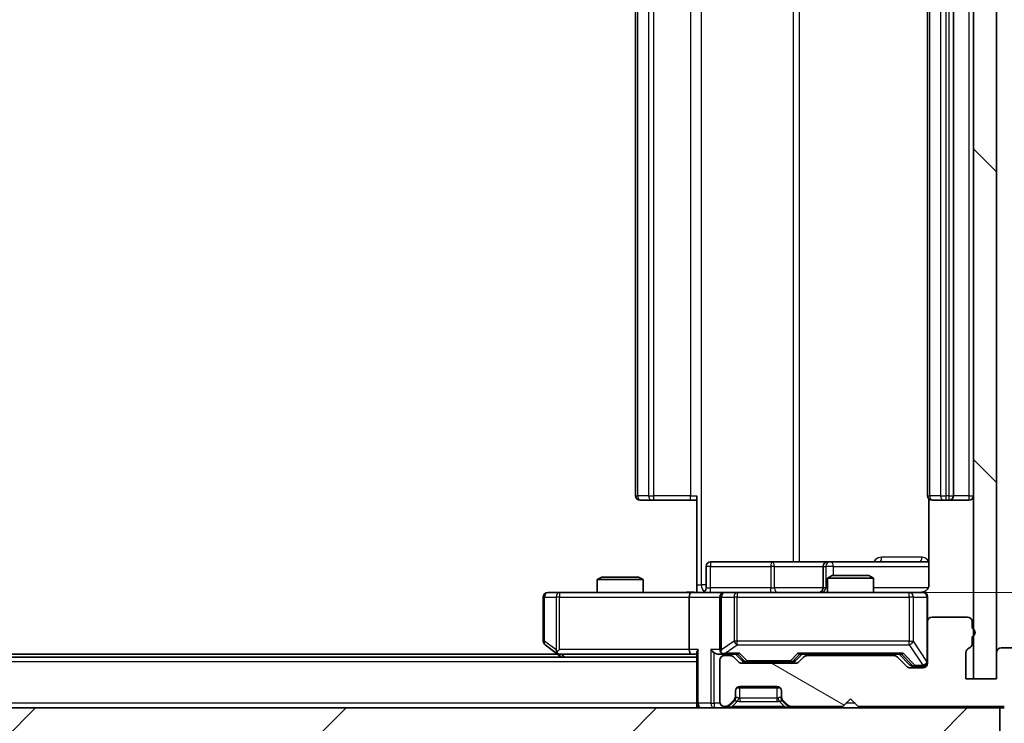
# Model space of a CAD drawing. Units: millimetres. Extents: x 0 to 6903, y 0 to 1264.
# Drawn here: x 2431 to 2495, y 955 to 1001 of the extents above; entities that cross this region are included whole.
import ezdxf

# ---------------------------------------------------------------- set-up
doc = ezdxf.new("R2010")
doc.units = ezdxf.units.MM
doc.header["$LTSCALE"] = 3
doc.layers.get('Defpoints').update_dxf_attribs({"lineweight": 25})
for name, color, linetype, lineweight in [('Dimension (ISO)', 7, 'Continuous', 18), ('Dimension (ISO) @ 1', 7, 'Continuous', 18), ('Hatch (ISO)', 1, 'Continuous', 18), ('Visible (ISO)', 7, 'Continuous', 35), ('Visible Narrow (ISO)', 7, 'Continuous', 25)]:
    doc.layers.add(name, color=color, linetype=linetype, lineweight=lineweight)
doc.styles.add('Note Text (TK)', font='MS PGothic.ttf')
doc.dimstyles.new('Default - Method 1b (TK)', dxfattribs={"dimscale": 3, "dimtxt": 2.5, "dimasz": 2.5, "dimexe": 1, "dimexo": 1.5, "dimgap": 1, "dimtad": 1, "dimrnd": 1e-08, "dimdsep": 46, "dimtxsty": 'Note Text (TK)', "dimcen": 0.09, "dimdle": 5, "dimclrd": 100, "dimclre": 100, "dimclrt": 7, "dimadec": 1, "dimazin": 1, "dimtfac": 1, "dimtmove": 0, "dimatfit": 3, "dimfxl": 1, "dimtolj": 1, "dimlwd": -1, "dimlwe": -1, "dimarcsym": 0})

# ---------------------------------------------------------------- blocks, each defined once
blk = doc.blocks.new('*D80')
at = {"layer": 'Defpoints', "color": 0}
for p in [(2256.588, 957.802), (2492.588, 957.802), (2492.588, 903.802)]:
    blk.add_point(p, dxfattribs=at)
at = {"layer": 'Dimension (ISO)', "color": 100}
for p, q in [((2256.588, 951.052), (2256.588, 899.302)), ((2492.588, 951.052), (2492.588, 899.302)), ((2267.838, 903.802), (2481.338, 903.802))]:
    blk.add_line(p, q, dxfattribs=at)
for points in [[(2267.838, 905.677), (2267.838, 901.927), (2256.588, 903.802)], [(2481.338, 905.677), (2481.338, 901.927), (2492.588, 903.802)]]:
    blk.add_solid(points, dxfattribs=at)
at = {"layer": 'Dimension (ISO)', "color": 7, "insert": (2363.178, 913.927), "char_height": 11.25, "attachment_point": 4, "style": 'Note Text (TK)'}
blk.add_mtext('\\A1;236', dxfattribs=at)
blk = doc.blocks.new('*D81')
at = {"layer": 'Defpoints', "color": 0}
for p in [(2474.212, 1029.402), (2474.212, 963.402), (2555.381, 963.402)]:
    blk.add_point(p, dxfattribs=at)
at = {"layer": 'Dimension (ISO)', "color": 100}
for p, q in [((2480.962, 1029.402), (2559.881, 1029.402)), ((2555.381, 1018.152), (2555.381, 974.652)), ((2480.962, 963.402), (2559.881, 963.402))]:
    blk.add_line(p, q, dxfattribs=at)
for points in [[(2553.506, 1018.152), (2557.256, 1018.152), (2555.381, 1029.402)], [(2553.506, 974.652), (2557.256, 974.652), (2555.381, 963.402)]]:
    blk.add_solid(points, dxfattribs=at)
at = {"layer": 'Dimension (ISO)', "color": 7, "insert": (2545.256, 989.116), "char_height": 11.25, "attachment_point": 4, "rotation": 90, "style": 'Note Text (TK)'}
blk.add_mtext('\\A1;66', dxfattribs=at)

msp = doc.modelspace()

# ---------------------------------------------------------------- hatches: boundary and pattern name
at = {"layer": 'Hatch (ISO)'}
h = msp.add_hatch(dxfattribs=at)
h.set_pattern_fill('ANSI31', color=256, scale=114.3, angle=90.00021, style=0)
h.set_pattern_definition([(135.0002, (1116.362, -36), (-10.10275, -10.10283), [])])
h.paths.add_polyline_path([(2494.0878, 1035.0024), (2492.5878, 1035.0024), (2492.5878, 957.8024), (2494.0878, 957.8024)])
h = msp.add_hatch(dxfattribs=at)
h.set_pattern_fill('ANSI31', color=256, scale=114.3, angle=105.000246, style=0)
h.set_pattern_definition([(150.0002, (1116.362, -36), (-7.1437, -12.37337), [])])
edge = h.paths.add_edge_path()
edge.add_line((2492.4878, 960.0681), (2492.4878, 960.5196))
edge.add_ellipse((2492.3878, 960.8024), major_axis=(0.2828, 0.1), ratio=1, start_angle=270, end_angle=411.057559)
edge.add_line((2492.4878, 961.0853), (2492.4878, 961.5024))
edge.add_ellipse((2492.1878, 961.5024), major_axis=(0, 0.3), ratio=1, start_angle=270, end_angle=360)
edge.add_line((2492.1878, 961.8024), (2489.8878, 961.8024))
edge.add_ellipse((2489.8878, 961.5024), major_axis=(-0.3, 0), ratio=1, start_angle=270, end_angle=360)
edge.add_line((2489.5878, 961.5024), (2489.5878, 958.8024))
edge.add_ellipse((2489.2878, 958.8024), major_axis=(0, -0.3), ratio=1, start_angle=0, end_angle=90, ccw=False)
edge.add_line((2489.2878, 958.5024), (2488.4621, 958.5024))
edge.add_ellipse((2488.4621, 958.8024), major_axis=(-0.3, 0), ratio=1, start_angle=45, end_angle=90, ccw=False)
edge.add_line((2488.2499, 958.5903), (2487.6257, 959.2146))
edge.add_ellipse((2487.4135, 959.0024), major_axis=(-0.2121, 0.2121), ratio=1, start_angle=270, end_angle=315)
edge.add_line((2487.4135, 959.3024), (2481.7621, 959.3024))
edge.add_ellipse((2481.7621, 959.0024), major_axis=(-0.3, 0), ratio=1, start_angle=270, end_angle=315)
edge.add_line((2481.5499, 959.2146), (2481.2257, 958.8903))
edge.add_ellipse((2481.0135, 959.1024), major_axis=(-0.2121, -0.2121), ratio=1, start_angle=45, end_angle=90, ccw=False)
edge.add_line((2481.0135, 958.8024), (2477.5121, 958.8024))
edge.add_ellipse((2477.5121, 959.1024), major_axis=(-0.3, 0), ratio=1, start_angle=45, end_angle=90, ccw=False)
edge.add_line((2477.2999, 958.8903), (2476.9757, 959.2146))
edge.add_ellipse((2476.7635, 959.0024), major_axis=(-0.2121, 0.2121), ratio=1, start_angle=270, end_angle=315)
edge.add_line((2476.7635, 959.3024), (2476.3878, 959.3024))
edge.add_ellipse((2476.3878, 959.0024), major_axis=(-0.3, 0), ratio=1, start_angle=270, end_angle=360)
edge.add_line((2476.0878, 959.0024), (2476.0878, 956.3024))
edge.add_ellipse((2476.3878, 956.3024), major_axis=(0, -0.3), ratio=1, start_angle=270, end_angle=360)
edge.add_line((2476.3878, 956.0024), (2476.4635, 956.0024))
edge.add_ellipse((2476.4635, 956.3024), major_axis=(0.3, 0), ratio=1, start_angle=270, end_angle=315)
edge.add_line((2476.6757, 956.0903), (2476.9999, 956.4146))
edge.add_ellipse((2476.7878, 956.6267), major_axis=(0.2121, 0.2121), ratio=1, start_angle=270, end_angle=315)
edge.add_line((2477.0878, 956.6267), (2477.0878, 957.0024))
edge.add_ellipse((2477.3878, 957.0024), major_axis=(0, 0.3), ratio=1, start_angle=0, end_angle=90, ccw=False)
edge.add_line((2477.3878, 957.3024), (2479.7878, 957.3024))
edge.add_ellipse((2479.7878, 957.0024), major_axis=(0.3, 0), ratio=1, start_angle=0, end_angle=90, ccw=False)
edge.add_line((2480.0878, 957.0024), (2480.0878, 956.6267))
edge.add_ellipse((2480.3878, 956.6267), major_axis=(0, -0.3), ratio=1, start_angle=270, end_angle=315)
edge.add_line((2480.1757, 956.4146), (2480.4999, 956.0903))
edge.add_ellipse((2480.7121, 956.3024), major_axis=(0.2121, -0.2121), ratio=1, start_angle=270, end_angle=315)
edge.add_line((2480.7121, 956.0024), (2484.0878, 956.0024))
edge.add_line((2484.0878, 956.0024), (2484.5878, 956.5024))
edge.add_line((2484.5878, 956.5024), (2485.0878, 956.0024))
edge.add_line((2485.0878, 956.0024), (2494.5878, 956.0024))
edge.add_line((2494.5878, 956.0024), (2494.5878, 953.3024))
edge.add_ellipse((2494.8878, 953.3024), major_axis=(0, -0.3), ratio=1, start_angle=270, end_angle=360)
edge.add_line((2494.8878, 953.0024), (2495.9473, 953.0024))
edge.add_ellipse((2495.9473, 953.3024), major_axis=(0.3, 0), ratio=1, start_angle=270, end_angle=320.194429)
edge.add_line((2496.1778, 953.1104), (2498.5183, 955.919))
edge.add_ellipse((2498.2878, 956.1111), major_axis=(0.1921, 0.2305), ratio=1, start_angle=270, end_angle=309.805571)
edge.add_line((2498.5878, 956.1111), (2498.5878, 959.5024))
edge.add_ellipse((2498.2878, 959.5024), major_axis=(0, 0.3), ratio=1, start_angle=270, end_angle=360)
edge.add_line((2498.2878, 959.8024), (2494.3878, 959.8024))
edge.add_ellipse((2494.3878, 959.5024), major_axis=(-0.3, 0), ratio=1, start_angle=270, end_angle=360)
edge.add_line((2494.0878, 959.5024), (2494.0878, 957.8024))
edge.add_line((2494.0878, 957.8024), (2492.0878, 957.8024))
edge.add_line((2492.0878, 957.8024), (2492.0878, 959.5024))
edge.add_ellipse((2492.3878, 959.5024), major_axis=(0, 0.3), ratio=1, start_angle=19.471221, end_angle=90, ccw=False)
edge.add_ellipse((2492.1878, 960.0681), major_axis=(0.2828, 0.1), ratio=1, start_angle=270, end_angle=340.528779)
h = msp.add_hatch(dxfattribs=at)
h.set_pattern_fill('ANSI31', color=256, scale=114.3, style=0)
h.set_pattern_definition([(45, (1116.362, -36), (-10.10279, 10.10279), [])])
h.paths.add_polyline_path([(2254.8878, 955.9024), (2254.8878, 953.9024), (2494.2878, 953.9024), (2494.2878, 955.9024)])

# ---------------------------------------------------------------- linework, layer by layer
at = {"layer": 'Visible (ISO)'}
for p, q in [((2492.5878, 1035.0024), (2492.5878, 957.8024)), ((2494.0878, 957.8024), (2494.0878, 1035.0024)), ((2470.5878, 1023.1024), (2470.5878, 969.7024)), ((2489.5878, 1023.1024), (2489.5878, 969.7024)), ((2491.2878, 969.7024), (2491.2878, 1023.1024)), ((2470.9464, 969.4024), (2470.8878, 969.4024)), ((2470.9464, 969.4024), (2471.6535, 969.4024)), ((2471.7949, 969.4024), (2471.6535, 969.4024)), ((2471.7949, 969.4024), (2474.1736, 969.4024)), ((2474.5878, 969.4024), (2474.1736, 969.4024)), ((2474.5878, 963.9024), (2474.5878, 969.7024)), ((2489.6776, 969.4884), (2489.6776, 963.9024)), ((2489.9464, 969.4024), (2489.8878, 969.4024)), ((2489.9464, 969.4024), (2490.6535, 969.4024)), ((2490.7949, 969.4024), (2490.6535, 969.4024)), ((2490.7949, 969.4024), (2490.9878, 969.4024)), ((2490.9878, 969.4024), (2492.2878, 969.4024)), ((2479.4188, 965.4024), (2475.4891, 965.4024)), ((2483.0933, 965.4024), (2479.4188, 965.4024)), ((2483.2648, 965.4024), (2483.0933, 965.4024)), ((2489.6776, 965.4024), (2483.2648, 965.4024)), ((2475.1891, 963.7024), (2475.1891, 965.1024)), ((2482.7933, 965.1024), (2482.7933, 963.7024)), ((2468.3945, 964.4024), (2468.0878, 964.2491)), ((2471.0878, 964.2491), (2468.0878, 964.2491)), ((2468.0878, 963.4024), (2468.0878, 964.2491)), ((2468.3945, 964.4024), (2470.7811, 964.4024)), ((2470.7811, 964.4024), (2471.0878, 964.2491)), ((2471.0878, 963.4024), (2471.0878, 964.2491)), ((2483.3945, 964.5024), (2483.0878, 964.3491)), ((2486.0878, 964.3491), (2483.0878, 964.3491)), ((2483.0878, 963.4024), (2483.0878, 964.3491)), ((2483.3945, 964.5024), (2485.7811, 964.5024)), ((2485.7811, 964.5024), (2486.0878, 964.3491)), ((2486.0878, 963.4024), (2486.0878, 964.3491)), ((2474.5878, 963.9024), (2474.5878, 963.4102)), ((2464.5878, 963.1024), (2464.5878, 960.2524)), ((2465.6512, 963.4024), (2464.8878, 963.4024)), ((2474.2121, 963.4024), (2465.6512, 963.4024)), ((2474.0878, 963.1024), (2474.0878, 959.7024)), ((2474.2121, 963.4024), (2476.3878, 963.4024)), ((2476.0878, 963.1024), (2476.0878, 959.7024)), ((2477.206, 963.4024), (2476.3878, 963.4024)), ((2488.4024, 963.4024), (2477.206, 963.4024)), ((2489.2878, 963.4024), (2488.4024, 963.4024)), ((2489.5878, 961.5024), (2489.5878, 963.1024)), ((2492.1878, 961.8024), (2489.8878, 961.8024)), ((2489.5878, 961.5024), (2489.5878, 958.8024)), ((2492.4878, 961.0853), (2492.4878, 961.5024)), ((2492.4878, 960.0681), (2492.4878, 960.5196)), ((2464.7078, 960.0124), (2465.4411, 959.4624)), ((2465.6512, 959.7024), (2465.4956, 959.5468)), ((2498.2878, 959.8024), (2494.3878, 959.8024)), ((2474.5878, 959.2024), (2274.5878, 959.2024)), ((2465.5211, 959.4024), (2283.6545, 959.4024)), ((2465.4411, 959.4624), (2465.7878, 959.2024)), ((2465.6211, 959.4024), (2474.2121, 959.4024)), ((2474.2121, 959.4024), (2474.5878, 959.4024)), ((2474.5878, 959.4903), (2474.5878, 956.2024)), ((2476.0121, 959.4024), (2476.3878, 959.4024)), ((2476.0878, 959.0024), (2476.0878, 956.3024)), ((2476.3878, 959.4024), (2477.2639, 959.4024)), ((2476.7635, 959.3024), (2476.3878, 959.3024)), ((2477.2999, 958.8903), (2476.9757, 959.2146)), ((2477.4999, 958.9903), (2477.0878, 959.4024)), ((2481.0257, 958.9903), (2481.4378, 959.4024)), ((2481.5499, 959.2146), (2481.2257, 958.8903)), ((2481.2617, 959.4024), (2487.9139, 959.4024)), ((2487.4135, 959.3024), (2481.7621, 959.3024)), ((2483.0878, 959.3024), (2483.0878, 959.4024)), ((2486.0878, 959.3024), (2486.0878, 959.4024)), ((2488.2499, 958.5903), (2487.6257, 959.2146)), ((2487.7378, 959.4024), (2488.4499, 958.6903)), ((2492.0878, 957.8024), (2492.0878, 959.5024)), ((2494.0878, 959.5024), (2494.0878, 957.8024)), ((2481.0135, 958.8024), (2477.5121, 958.8024)), ((2477.7121, 958.9024), (2477.8555, 958.9024)), ((2477.8555, 958.9024), (2480.6701, 958.9024)), ((2480.6701, 958.9024), (2480.8135, 958.9024)), ((2489.2878, 958.5024), (2488.4621, 958.5024)), ((2488.6621, 958.6024), (2488.7986, 958.6024)), ((2488.7986, 958.6024), (2489.2878, 958.6024)), ((2494.0878, 957.8024), (2492.0878, 957.8024)), ((2492.5878, 957.8024), (2494.0878, 957.8024)), ((2477.1642, 957.2024), (2480.0114, 957.2024)), ((2477.3878, 957.3024), (2479.7878, 957.3024)), ((2477.0878, 956.6267), (2477.0878, 957.0024)), ((2477.0878, 956.5267), (2477.0878, 956.6267)), ((2480.0878, 957.0024), (2480.0878, 956.6267)), ((2480.0878, 956.6267), (2480.0878, 956.5267)), ((2484.0878, 956.0024), (2484.5878, 956.5024)), ((2484.5878, 956.5024), (2485.0878, 956.0024)), ((2494.2878, 955.9024), (2254.8878, 955.9024)), ((2474.5878, 955.9024), (2474.5878, 956.2024)), ((2476.3878, 956.0024), (2476.4635, 956.0024)), ((2476.6757, 956.0903), (2476.9999, 956.4146)), ((2476.6757, 955.9903), (2476.9999, 956.3146)), ((2476.9999, 956.3146), (2477.0204, 956.335)), ((2480.1552, 956.335), (2480.1757, 956.3146)), ((2480.1757, 956.4146), (2480.4999, 956.0903)), ((2480.1757, 956.3146), (2480.4999, 955.9903)), ((2480.7121, 956.0024), (2484.0878, 956.0024)), ((2485.0878, 956.0024), (2494.5878, 956.0024)), ((2494.2878, 953.9024), (2494.2878, 955.9024)), ((2494.2878, 955.9024), (2494.5878, 955.9024))]:
    msp.add_line(p, q, dxfattribs=at)
for centre, radius, start, end in [((2470.8878, 969.7024), 0.3, 180, 270), ((2489.8878, 969.7024), 0.3, 180, 270), ((2490.9878, 969.7024), 0.3, 270, 0), ((2492.2878, 969.7024), 0.3, 270, 0), ((2475.4891, 965.1024), 0.3, 90, 180), ((2483.0933, 965.1024), 0.3, 90, 180), ((2474.8891, 963.7024), 0.3, 270, 0), ((2482.4933, 963.7024), 0.3, 270, 0), ((2464.8878, 963.1024), 0.3, 90, 180), ((2476.3878, 963.1024), 0.3, 90, 180), ((2489.0878, 963.9024), 0.5, 270, 284.475521), ((2489.2878, 963.1024), 0.3, 0, 90), ((2489.8878, 961.5024), 0.3, 90, 180), ((2492.1878, 961.5024), 0.3, 0, 90), ((2492.3878, 960.8024), 0.3, 289.471221, 70.528779), ((2464.8878, 960.2524), 0.3, 180, 233.130102), ((2476.3878, 959.7024), 0.3, 180, 211.244455), ((2492.3878, 959.5024), 0.3, 109.471221, 180), ((2492.1878, 960.0681), 0.3, 289.471221, 0), ((2494.3878, 959.5024), 0.3, 90, 180), ((2465.6211, 959.7024), 0.3, 233.130102, 246.562016), ((2465.6211, 959.7024), 0.3, 246.562015, 270), ((2476.3878, 959.0024), 0.3, 90, 180), ((2476.3878, 959.7024), 0.3, 246.562016, 270), ((2476.7635, 959.0024), 0.3, 45, 90), ((2481.7621, 959.0024), 0.3, 90, 135), ((2487.4135, 959.0024), 0.3, 45, 90), ((2477.5121, 959.1024), 0.3, 225, 270), ((2481.0135, 959.1024), 0.3, 270, 315), ((2488.4621, 958.8024), 0.3, 225, 270), ((2489.2878, 958.9024), 0.3, 270, 0), ((2489.2878, 958.8024), 0.3, 270, 0), ((2477.3878, 957.0024), 0.3, 90, 180), ((2479.7878, 957.0024), 0.3, 0, 90), ((2476.7878, 956.6267), 0.3, 315, 0), ((2476.7878, 956.5267), 0.3, 315, 0), ((2480.3878, 956.6267), 0.3, 180, 225), ((2480.3878, 956.5267), 0.3, 180, 225), ((2474.8878, 956.2024), 0.3, 180, 270), ((2476.3878, 956.3024), 0.3, 180, 270), ((2476.4635, 956.3024), 0.3, 270, 315), ((2476.4635, 956.2024), 0.3, 270, 315), ((2480.7121, 956.3024), 0.3, 225, 270), ((2480.7121, 956.2024), 0.3, 225, 270)]:
    msp.add_arc(centre, radius, start, end, dxfattribs=at)
for centre, major_axis, ratio, start_param, end_param in [((2474.2121, 963.1024), (0, -0.3), 0.4142136, 3.1415927, 4.712389), ((2465.6512, 959.6799), (0.2411, -0.4823), 0.3700244, 4.5294454, 4.8041722), ((2474.2121, 959.7024), (0, -0.3), 0.4142136, 4.712389, 6.2831853), ((2474.8878, 959.7024), (0.2772, 0.2772), 0.4142136, 1.9634954, 2.7488936), ((2475.7121, 959.7024), (-0.2772, 0.2772), 0.4142136, 1.1780972, 1.9634954), ((2476.3878, 959.6799), (-0.2515, -0.483), 0.3384375, 4.8868428, 5.1615697), ((2476.0121, 959.7024), (-0.4243, 0), 0.7071068, 0.7853982, 1.5707963), ((2476.42, 959.7024), (-0.6487, -0.2044), 0.3384375, 1.230115, 1.4645462), ((2477.367, 959.7024), (0.1246, 0.2958), 0.4004104, 3.3086173, 3.9521184), ((2481.1586, 959.7024), (-0.1246, 0.2958), 0.4004104, 2.3310669, 2.974568), ((2488.017, 959.7024), (0.1246, 0.2958), 0.4004104, 3.3086173, 3.9521184), ((2477.7121, 959.2024), (-0.3, 0), 0.9998508, 0.7853235, 1.5707963), ((2480.8135, 959.2024), (0.3, 0), 0.9998508, 4.712389, 5.4978618), ((2488.6621, 958.9024), (-0.3, 0), 0.9998508, 0.7853235, 1.5707963)]:
    msp.add_ellipse(centre, major_axis=major_axis, ratio=ratio, start_param=start_param, end_param=end_param, dxfattribs=at)
for points, knots in [([(2489.6776, 963.9024), (2489.6776, 963.8422), (2489.6624, 963.7715), (2489.613, 963.6585), (2489.569, 963.5968), (2489.4761, 963.5081), (2489.4101, 963.466), (2489.3362, 963.4364), (2489.322, 963.4315), (2489.3074, 963.4271)], [0.151444025, 0.151444025, 0.151444025, 0.151444025, 0.169518324, 0.169518324, 0.188462119, 0.188462119, 0.208033743, 0.208033743, 0.212355635, 0.212355635, 0.212355635, 0.212355635]), ([(2473.4253, 963.4024), (2473.5856, 963.4024), (2473.7458, 963.4147), (2474.1331, 963.4311), (2474.3608, 963.426), (2474.5878, 963.4143)], [0, 0, 0, 0, 0.04811296, 0.04811296, 0.11629634, 0.11629634, 0.11629634, 0.11629634]), ([(2489.2128, 963.4183), (2489.2418, 963.4259), (2489.2723, 963.4288), (2489.333, 963.4255), (2489.3639, 963.4191), (2489.4237, 963.397), (2489.4531, 963.3804), (2489.5026, 963.3395), (2489.5236, 963.3154), (2489.5573, 963.2622), (2489.5703, 963.2325), (2489.5824, 963.1861), (2489.5852, 963.1701), (2489.587, 963.15), (2489.5873, 963.1461), (2489.5876, 963.1393), (2489.5877, 963.1364), (2489.5878, 963.1327), (2489.5878, 963.1318), (2489.5878, 963.1309), (2489.5878, 963.1308), (2489.5878, 963.1305), (2489.5878, 963.1303), (2489.5878, 963.13), (2489.5878, 963.1298), (2489.5878, 963.1292), (2489.5878, 963.1291), (2489.5878, 963.129), (2489.5878, 963.129), (2489.5878, 963.1288), (2489.5878, 963.1288), (2489.5878, 963.1286), (2489.5878, 963.1285), (2489.5878, 963.1278), (2489.5878, 963.1269), (2489.5878, 963.1216), (2489.5878, 963.1137), (2489.5878, 963.105), (2489.5878, 963.1024), (2489.5878, 963.1024)], [0.00000522, 0.00000522, 0.00000522, 0.00000522, 0.00898645, 0.00898645, 0.01823555, 0.01823555, 0.02811062, 0.02811062, 0.03748361, 0.03748361, 0.04698884, 0.04698884, 0.05185687, 0.05185687, 0.05302621, 0.05302621, 0.05390342, 0.05390342, 0.05414737, 0.05414737, 0.05420306, 0.05420306, 0.05425891, 0.05425891, 0.05437234, 0.05437234, 0.05482548, 0.05482548, 0.05526929, 0.05526929, 0.05660054, 0.05660054, 0.06059413, 0.06059413, 0.07257552, 0.07257552, 0.108522, 0.108522, 0.1292205, 0.1292205, 0.1292205, 0.1292205]), ([(2465.5018, 959.4272), (2465.5007, 959.43), (2465.4997, 959.4328), (2465.4948, 959.4496), (2465.492, 959.4711), (2465.4919, 959.508), (2465.4932, 959.5277), (2465.4956, 959.5468)], [0.250886757, 0.250886757, 0.250886757, 0.250886757, 0.252877969, 0.252877969, 0.261958418, 0.261958418, 0.268388032, 0.268388032, 0.268388032, 0.268388032]), ([(2476.2685, 959.4272), (2476.2629, 959.4296), (2476.2574, 959.4322), (2476.2235, 959.4494), (2476.1973, 959.4688), (2476.16, 959.506), (2476.1437, 959.5268), (2476.1313, 959.5468)], [0.381031219, 0.381031219, 0.381031219, 0.381031219, 0.382741903, 0.382741903, 0.391761654, 0.391761654, 0.398553638, 0.398553638, 0.398553638, 0.398553638])]:
    msp.add_open_spline(points, degree=3, knots=knots, dxfattribs=at)
at = {"layer": 'Visible Narrow (ISO)'}
for p, q in [((2474.8807, 963.9024), (2474.8807, 1028.9024)), ((2480.8587, 1027.4024), (2480.8587, 965.4024)), ((2481.263, 965.4024), (2481.263, 1027.4024)), ((2470.7342, 969.7024), (2470.7342, 1023.1024)), ((2471.4414, 1023.1024), (2471.4414, 969.7024)), ((2471.7949, 969.7024), (2471.7949, 1023.1024)), ((2474.1736, 1023.1024), (2474.1736, 969.7024)), ((2489.7342, 969.7024), (2489.7342, 1023.1024)), ((2490.4414, 1023.1024), (2490.4414, 969.7024)), ((2490.7949, 969.7024), (2490.7949, 1023.1024)), ((2490.9878, 1023.1024), (2490.9878, 969.7024)), ((2492.2878, 1023.1024), (2492.2878, 969.7024)), ((2470.5878, 969.7024), (2470.7342, 969.7024)), ((2471.4414, 969.7024), (2470.7342, 969.7024)), ((2471.4414, 969.7024), (2471.7949, 969.7024)), ((2471.7949, 969.4024), (2471.7949, 969.7024)), ((2474.1736, 969.7024), (2471.7949, 969.7024)), ((2474.1736, 969.4024), (2474.1736, 969.7024)), ((2474.1736, 969.7024), (2474.5878, 969.7024)), ((2489.5878, 969.7024), (2489.7342, 969.7024)), ((2490.4414, 969.7024), (2489.7342, 969.7024)), ((2490.4414, 969.7024), (2490.7949, 969.7024)), ((2490.9878, 969.7024), (2490.7949, 969.7024)), ((2490.7949, 969.4024), (2490.7949, 969.7024)), ((2490.9878, 969.7024), (2490.9878, 969.4024)), ((2490.9878, 969.7024), (2491.2878, 969.7024)), ((2492.2878, 969.7024), (2491.2878, 969.7024)), ((2492.2878, 969.7024), (2492.2878, 969.4024)), ((2492.2878, 969.7024), (2492.5878, 969.7024)), ((2489.2327, 965.7024), (2486.6027, 965.7024)), ((2475.476, 965.1024), (2475.1891, 965.1024)), ((2475.476, 963.7024), (2475.476, 965.1024)), ((2475.476, 965.1024), (2479.4057, 965.1024)), ((2479.6309, 965.1024), (2479.4057, 965.1024)), ((2479.4057, 965.1024), (2479.4057, 963.7024)), ((2479.6309, 965.1024), (2482.7933, 965.1024)), ((2479.6309, 963.7024), (2479.6309, 965.1024)), ((2482.7936, 965.1024), (2482.7933, 965.1024)), ((2482.7936, 965.1024), (2482.9651, 965.1024)), ((2482.7936, 963.7024), (2482.7936, 965.1024)), ((2483.477, 965.1024), (2482.9651, 965.1024)), ((2482.9651, 965.1024), (2482.9651, 963.7024)), ((2483.477, 964.5024), (2483.477, 965.1024)), ((2483.477, 965.1024), (2489.6776, 965.1024)), ((2474.5878, 963.9024), (2474.8807, 963.9024)), ((2475.1891, 963.9024), (2474.8807, 963.9024)), ((2475.1891, 963.7024), (2475.476, 963.7024)), ((2479.4057, 963.7024), (2475.476, 963.7024)), ((2479.4057, 963.7024), (2479.6309, 963.7024)), ((2482.7933, 963.7024), (2479.6309, 963.7024)), ((2482.7933, 963.7024), (2482.7936, 963.7024)), ((2482.9651, 963.7024), (2482.7936, 963.7024)), ((2482.9651, 963.7024), (2483.0878, 963.7024)), ((2489.6319, 963.7024), (2486.0878, 963.7024)), ((2464.6684, 963.1024), (2464.5878, 963.1024)), ((2464.6684, 960.2524), (2464.6684, 963.1024)), ((2464.6684, 963.1024), (2465.4318, 963.1024)), ((2465.6512, 963.1024), (2465.4318, 963.1024)), ((2465.4318, 963.1024), (2465.4318, 959.6799)), ((2465.6512, 963.4024), (2465.6512, 963.1024)), ((2465.6512, 963.1024), (2474.0878, 963.1024)), ((2465.6512, 959.7024), (2465.6512, 963.1024)), ((2474.0878, 963.1024), (2476.0878, 963.1024)), ((2476.1831, 963.1024), (2476.0878, 963.1024)), ((2476.1831, 959.6799), (2476.1831, 963.1024)), ((2476.1831, 963.1024), (2477.0014, 963.1024)), ((2477.206, 963.1024), (2477.0014, 963.1024)), ((2477.0014, 963.1024), (2477.0014, 960.2524)), ((2477.206, 963.4024), (2477.206, 963.1024)), ((2477.206, 960.2524), (2477.206, 963.1024)), ((2477.206, 963.1024), (2488.4024, 963.1024)), ((2488.4024, 963.1024), (2488.4024, 963.4024)), ((2488.6707, 963.1024), (2488.4024, 963.1024)), ((2488.4024, 963.1024), (2488.4024, 960.2524)), ((2488.6707, 960.2524), (2488.6707, 963.1024)), ((2488.6707, 963.1024), (2489.5561, 963.1024)), ((2489.5878, 963.1024), (2489.5561, 963.1024)), ((2489.5561, 963.1024), (2489.5561, 958.9243)), ((2464.5878, 960.2524), (2464.6684, 960.2524)), ((2465.4318, 959.6799), (2464.6684, 960.2524)), ((2474.0878, 959.7024), (2465.6512, 959.7024)), ((2474.6757, 959.7024), (2474.0878, 959.7024)), ((2474.6757, 956.2024), (2474.6757, 959.7024)), ((2475.4999, 959.7024), (2475.4999, 956.2024)), ((2476.0878, 959.7024), (2475.4999, 959.7024)), ((2477.0014, 960.2524), (2476.1831, 959.6799)), ((2476.42, 959.4624), (2477.206, 960.0124)), ((2477.206, 960.2524), (2477.0014, 960.2524)), ((2477.206, 960.0124), (2477.206, 960.2524)), ((2488.4024, 960.2524), (2477.206, 960.2524)), ((2477.206, 960.0124), (2488.4024, 960.0124)), ((2488.4024, 960.0124), (2488.4024, 960.2524)), ((2488.4024, 960.2524), (2488.6707, 960.2524)), ((2488.4024, 960.0124), (2489.2878, 958.6843)), ((2489.5561, 958.9243), (2488.6707, 960.2524)), ((2466.0013, 959.2024), (2465.7346, 959.4024)), ((2475.7121, 956.2024), (2475.7121, 959.4903)), ((2477.367, 959.4624), (2476.42, 959.4624)), ((2477.2408, 959.4024), (2477.6434, 958.9903)), ((2477.8555, 958.9624), (2477.367, 959.4624)), ((2481.1586, 959.4624), (2480.6701, 958.9624)), ((2480.8822, 958.9903), (2481.2848, 959.4024)), ((2488.017, 959.4624), (2481.1586, 959.4624)), ((2487.8908, 959.4024), (2488.5865, 958.6903)), ((2488.7986, 958.6624), (2488.017, 959.4624)), ((2474.5878, 958.9024), (2274.5878, 958.9024)), ((2477.6434, 958.9903), (2477.4999, 958.9903)), ((2477.8555, 958.9624), (2477.8555, 958.9024)), ((2480.6701, 958.9624), (2477.8555, 958.9624)), ((2480.6701, 958.9024), (2480.6701, 958.9624)), ((2481.0257, 958.9903), (2480.8822, 958.9903)), ((2488.5865, 958.6903), (2488.4499, 958.6903)), ((2488.7986, 958.6624), (2488.7986, 958.6024)), ((2489.2878, 958.6624), (2488.7986, 958.6624)), ((2489.2878, 958.6843), (2489.2878, 958.6624)), ((2489.2878, 958.6024), (2489.2878, 958.6624)), ((2489.5561, 958.9243), (2489.5878, 958.9243)), ((2477.3878, 956.5267), (2477.3878, 957.2024)), ((2479.7878, 957.2024), (2479.7878, 956.5267)), ((2477.0706, 956.5267), (2477.0878, 956.5267)), ((2477.098, 956.5472), (2477.0878, 956.5267)), ((2479.7878, 956.5267), (2477.3878, 956.5267)), ((2477.3878, 956.5267), (2477.3878, 956.3146)), ((2479.7878, 956.5267), (2479.7878, 956.3146)), ((2480.0878, 956.5267), (2480.0776, 956.5472)), ((2480.0878, 956.5267), (2480.105, 956.5267)), ((2474.5878, 956.2024), (2274.5878, 956.2024)), ((2474.5878, 956.2024), (2474.6757, 956.2024)), ((2475.4999, 956.2024), (2474.6757, 956.2024)), ((2475.4999, 956.2024), (2475.7121, 956.2024)), ((2476.105, 956.2024), (2475.7121, 956.2024)), ((2475.7121, 956.2024), (2475.7121, 955.9024)), ((2476.4635, 956.0024), (2476.4635, 955.9024)), ((2476.6197, 956.0463), (2476.6757, 955.9903)), ((2476.8878, 955.9903), (2477.2325, 956.335)), ((2480.2878, 955.9903), (2476.8878, 955.9903)), ((2476.8878, 955.9024), (2476.8878, 955.9903)), ((2476.9999, 956.3146), (2476.9499, 956.3646)), ((2477.3878, 956.3146), (2479.7878, 956.3146)), ((2480.2878, 955.9903), (2479.9431, 956.335)), ((2480.2257, 956.3646), (2480.1757, 956.3146)), ((2480.2878, 955.9024), (2480.2878, 955.9903)), ((2480.4999, 955.9903), (2480.5559, 956.0463)), ((2480.7121, 955.9024), (2480.7121, 956.0024)), ((2484.8878, 956.2024), (2484.2878, 956.2024))]:
    msp.add_line(p, q, dxfattribs=at)
for centre, radius, start, end in [((2477.8555, 959.2024), 0.3, 225, 270.004276), ((2488.7986, 958.9024), 0.3, 225, 270.004276), ((2477.3878, 956.9146), 0.6, 255, 270), ((2479.7878, 956.9146), 0.6, 270, 285)]:
    msp.add_arc(centre, radius, start, end, dxfattribs=at)
for centre, major_axis, ratio, start_param, end_param in [((2470.9464, 969.7024), (0, -0.3), 0.7071068, 4.712389, 6.2831853), ((2471.6535, 969.7024), (0, -0.3), 0.7071068, 4.712389, 6.2831853), ((2489.9464, 969.7024), (0, -0.3), 0.7071068, 4.712389, 6.2831853), ((2490.6535, 969.7024), (0, -0.3), 0.7071068, 4.712389, 6.2831853), ((2475.4891, 965.1024), (0, 0.3), 0.0436194, 0, 1.5707963), ((2479.4188, 965.1024), (0, 0.3), 0.0436194, 0, 1.5707963), ((2479.4188, 965.1024), (0, 0.3), 0.7071068, 4.712389, 6.2831853), ((2483.0933, 965.1024), (0, 0.3), 0.9990482, 0, 1.5707963), ((2483.2648, 965.1024), (0, 0.3), 0.9990482, 0, 1.5707963), ((2483.2648, 965.1024), (0, 0.3), 0.7071068, 4.712389, 6.2831853), ((2486.4751, 965.7024), (0, -0.3), 0.4251427, 0, 1.5707963), ((2489.0574, 965.7024), (0, -0.3), 0.5845417, 0, 1.5707963), ((2475.2342, 963.9024), (0, 0.5), 0.7071068, 1.5707963, 2.6510965), ((2475.4629, 963.7024), (0, -0.3), 0.0436194, 0, 1.5707963), ((2479.3926, 963.7024), (0, -0.3), 0.0436194, 0, 1.5707963), ((2479.843, 963.7024), (0, -0.3), 0.7071068, 4.712389, 6.2831853), ((2482.4938, 963.7024), (0, -0.3), 0.9990482, 0, 1.5707963), ((2482.6654, 963.7024), (0, -0.3), 0.9990482, 0, 1.5707963), ((2464.8878, 963.1024), (0, 0.3), 0.7311768, 0, 1.5707963), ((2465.6512, 963.1024), (0, 0.3), 0.7311768, 0, 1.5707963), ((2476.3878, 963.1024), (0, 0.3), 0.682188, 0, 1.5707963), ((2477.206, 963.1024), (0, 0.3), 0.682188, 0, 1.5707963), ((2488.4024, 963.1024), (0, 0.3), 0.8944272, 4.712389, 6.2831853), ((2489.2878, 963.1024), (0, 0.3), 0.8944272, 4.712389, 6.2831853), ((2464.8878, 960.2524), (-0.18, -0.24), 0.6509254, 5.1665473, 6.2831853), ((2477.206, 960.2524), (0.172, -0.2458), 0.6073134, 4.3105458, 5.4271839), ((2488.4024, 960.2524), (0.2496, 0.1664), 0.7427814, 4.2525987, 5.5517379), ((2477.8555, 959.2024), (-0.2146, -0.2096), 0.6901674, 0.0168833, 0.9775503), ((2480.6701, 959.2024), (0, -0.3), 0.9998508, 0, 0.7854728), ((2480.6701, 959.2024), (0.2146, -0.2096), 0.6901674, 5.305635, 6.266302), ((2488.7986, 958.9024), (-0.2146, -0.2096), 0.6901674, 0.0168833, 0.9775503), ((2489.2878, 958.9243), (-0.2496, -0.1664), 0.7427814, 1.1110061, 2.4101453), ((2489.2878, 958.9243), (0.3, 0), 0.8, 4.712389, 6.2831853), ((2489.2878, 958.9024), (0.3, 0), 0.8, 4.712389, 6.2831853), ((2476.8082, 956.5472), (0.2121, -0.2121), 0.9351131, 0, 0.8189169), ((2477.3878, 956.2782), (-0.2751, 0.289), 0.4138619, 5.3842077, 6.4314052), ((2477.2325, 956.5472), (0.0776, 0.2898), 0.2505628, 3.9605096, 4.7794265), ((2477.3878, 957.1267), (0, -0.6), 0.5, 6.0213859, 6.2831853), ((2479.7878, 957.1267), (0, -0.6), 0.5, 0, 0.2617994), ((2479.7878, 956.2782), (0.2751, 0.289), 0.4138619, 6.1349654, 7.1821629), ((2479.9431, 956.5472), (-0.0776, 0.2898), 0.2505628, 1.5037588, 2.3226757), ((2480.3674, 956.5472), (-0.2121, -0.2121), 0.9351131, 5.4642684, 6.2831853), ((2474.8878, 956.2024), (0, -0.3), 0.7071068, 4.712389, 6.2831853), ((2475.7121, 956.2024), (0, -0.3), 0.7071068, 4.712389, 6.2831853), ((2477.3121, 956.2024), (-0.6476, -0.2345), 0.1095524, 6.053417, 7.1006146), ((2477.3878, 956.2782), (0.3688, -0.0542), 0.100173, 2.0200464, 3.0672439), ((2479.7878, 956.2782), (0.3688, 0.0542), 0.100173, 0.0743487, 1.1215463), ((2479.8635, 956.2024), (0.6476, -0.2345), 0.1095524, 5.465756, 6.5129536)]:
    msp.add_ellipse(centre, major_axis=major_axis, ratio=ratio, start_param=start_param, end_param=end_param, dxfattribs=at)
for points, knots in [([(2486.6027, 965.7024), (2486.4527, 965.7024), (2486.2483, 965.6211), (2486.1145, 965.4509), (2486.0862, 965.4024)], [-0.097565399, -0.097565399, -0.097565399, -0.097565399, -0.0487827, -0.031647675, -0.031647675, -0.031647675, -0.031647675]), ([(2489.6609, 965.4024), (2489.6395, 965.4483), (2489.535, 965.6168), (2489.3632, 965.7024), (2489.2327, 965.7024)], [-0.063289046, -0.063289046, -0.063289046, -0.063289046, -0.04737353, 0, 0, 0, 0]), ([(2473.4253, 963.4024), (2473.5759, 963.4024), (2473.8481, 963.4156), (2474.2563, 963.4203), (2474.482, 963.4136), (2474.5878, 963.4102)], [0, 0, 0, 0, 0.04985924, 0.08309873, 0.11479384, 0.11479384, 0.11479384, 0.11479384]), ([(2489.2128, 963.4183), (2489.2129, 963.4182), (2489.2233, 963.4143), (2489.2609, 963.4024), (2489.2878, 963.4024)], [-0.074882887, -0.074882887, -0.074882887, -0.074882887, -0.049859236, 0, 0, 0, 0])]:
    msp.add_open_spline(points, degree=3, knots=knots, dxfattribs=at)

# ---------------------------------------------------------------- dimensions: what is measured, and where the dimension line sits
at = {"layer": 'Dimension (ISO) @ 1', "color": 100}
dim = msp.add_linear_dim(base=(2555.3807, 963.4024), p1=(2474.2121, 1029.4024), p2=(2474.2121, 963.4024), angle=270, dimstyle='Default - Method 1b (TK)', override={"dimscale": 1, "dimtxt": 11.25, "dimasz": 11.25, "dimexe": 4.5, "dimexo": 6.75, "dimgap": 4.5, "dimdec": 2, "dimcen": 0.405, "dimtol": 0, "dimlim": 0, "dimtp": 0, "dimtm": 0, "dimtdec": 2, "dimtix": 0, "dimtofl": 0, "dimtmove": 0, "dimatfit": 1}, dxfattribs=at)
dim.commit()
dim.dimension.update_dxf_attribs({"geometry": '*D81', "text_midpoint": (2555.3807, 996.4024), "dimtype": 128})
dim = msp.add_linear_dim(base=(2492.5878, 903.8024), p1=(2256.5878, 957.8024), p2=(2492.5878, 957.8024), dimstyle='Default - Method 1b (TK)', override={"dimscale": 1, "dimtxt": 11.25, "dimasz": 11.25, "dimexe": 4.5, "dimexo": 6.75, "dimgap": 4.5, "dimdec": 2, "dimcen": 0.405, "dimtol": 0, "dimlim": 0, "dimtp": 0, "dimtm": 0, "dimtdec": 2, "dimtix": 0, "dimtofl": 0, "dimtmove": 0, "dimatfit": 1}, dxfattribs=at)
dim.commit()
dim.dimension.update_dxf_attribs({"geometry": '*D80', "text_midpoint": (2374.5878, 903.8024), "dimtype": 128})

doc.saveas('drawing.dxf')
